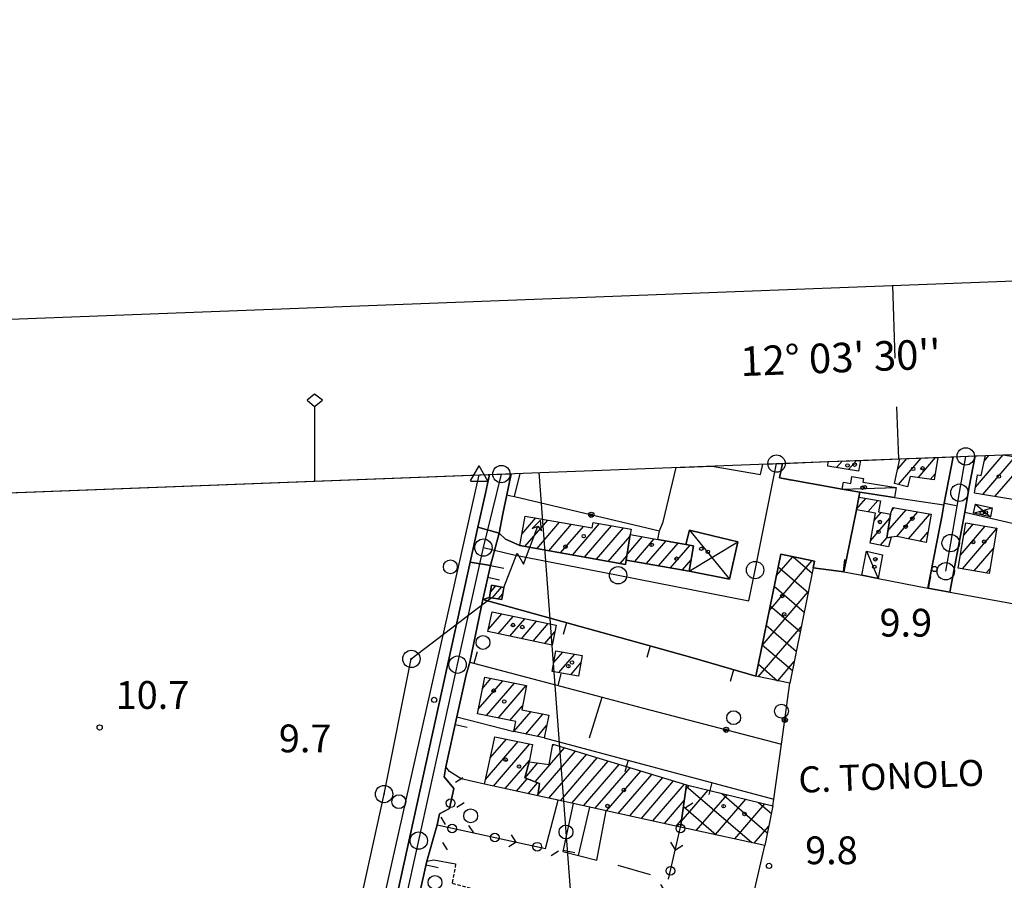
# Model space of a CAD drawing. Extents: x 1737510 to 1741821, y 5040039 to 5043168.
# Drawn here: x 1738643 to 1738926, y 5042843 to 5043091 of the extents above; entities that cross this region are included whole.
import ezdxf

# ---------------------------------------------------------------- set-up
doc = ezdxf.new("R2010")
doc.units = 0
for name, pattern in [('C', [10, 5, 5]), ('L17', [8, 7, -1]), ('L3', [1.5, 1, -0.5])]:
    doc.linetypes.add(name, pattern=pattern)
for name, color, linetype in [('11B2', 1, 'C'), ('11D4', 1, 'C'), ('14G7', 3, 'C'), ('16A1', 1, 'C'), ('16B2', 6, 'C'), ('16C3', 2, 'C'), ('16C3A', 2, 'C'), ('16C3C', 2, 'C'), ('17A1', 1, 'C'), ('17B2', 1, 'C'), ('17C3', 1, 'C'), ('17D4', 1, 'C'), ('19A1', 1, 'C'), ('19B2', 1, 'C'), ('19C3', 2, 'C'), ('1A1', 4, 'C'), ('1AJ36', 1, 'C'), ('1AP41', 7, 'CONTINUOUS'), ('1B2', 4, 'C'), ('1C3', 1, 'C'), ('1D4', 1, 'C'), ('24J10', 1, 'C'), ('24J10A', 1, 'C'), ('297', 7, 'CONTINUOUS'), ('298', 7, 'CONTINUOUS'), ('2E5', 3, 'C'), ('2L12', 1, 'L3'), ('3A1', 1, 'C'), ('3B2', 1, 'C'), ('3C3', 1, 'C'), ('4B2', 3, 'C'), ('4E5', 2, 'L17'), ('5F6', 1, 'C'), ('8A1', 2, 'C'), ('8C3', 1, 'C'), ('8J10', 4, 'C'), ('A2E5', 1, 'C'), ('A2F6', 1, 'C'), ('A4B2', 1, 'C'), ('I15E5', 7, 'CONTINUOUS'), ('I1A1', 7, 'CONTINUOUS'), ('I1AP41', 7, 'CONTINUOUS'), ('I298', 7, 'CONTINUOUS'), ('I2E5', 7, 'CONTINUOUS'), ('N2A1', 2, 'C'), ('N2H8', 2, 'C'), ('N2O15', 2, 'C'), ('N2P16', 2, 'C'), ('N4T20', 2, 'C')]:
    doc.layers.add(name, color=color, linetype=linetype)

# ---------------------------------------------------------------- blocks, each defined once
blk = doc.blocks.new('16C3A')
at = {"layer": '16C3A', "flags": 128}
for points in [[(0, -15), (0, 0)], [(0, -50), (0, -29)]]:
    blk.add_lwpolyline(points, dxfattribs=at)
blk = doc.blocks.new('16C3C')
at = {"layer": '16C3C'}
for p, q in [((0, 25.08982), (-2.16162, 23.3873)), ((-2.16162, 23.3873), (0, 21.50556)), ((2.2556, 23.29769), (0, 25.08982)), ((0, 21.50556), (2.2556, 23.29769)), ((0, 21.50556), (0, 0))]:
    blk.add_line(p, q, dxfattribs=at)
blk = doc.blocks.new('11D4')
at = {"layer": '11D4'}
for radius in [0.5, 0.01]:
    blk.add_circle((0, 0), radius, dxfattribs=at)
blk = doc.blocks.new('1AJ36')
at = {"layer": '1AJ36'}
for radius in [0.5, 0.01]:
    blk.add_circle((0, 0), radius, dxfattribs=at)
blk = doc.blocks.new('8A1')
at = {"layer": '8A1'}
for centre, radius in [((0.03267, 0.03114), 2.5), ((0, 0), 0.125)]:
    blk.add_circle(centre, radius, dxfattribs=at)
blk = doc.blocks.new('5F6')
at = {"layer": '5F6'}
blk.add_circle((0, 0), 2, dxfattribs=at)
blk = doc.blocks.new('11B2')
at = {"layer": '11B2'}
blk.add_circle((0, 0), 0.75, dxfattribs=at)
blk = doc.blocks.new('24J10')
at = {"layer": '24J10'}
for p, q in [((7.00509, 5.2064), (13.60295, 14.88423)), ((14.70259, 16.37623), (11.8266, 14.60196)), ((11.8266, 14.60196), (13.56066, 14.88423)), ((13.60295, 14.88423), (14.23736, 13.31158)), ((14.23736, 13.31158), (14.70259, 16.37623)), ((-0.01571, 0.00456), (5.94774, 8.71461)), ((5.94774, 8.71461), (7.00509, 5.2064))]:
    blk.add_line(p, q, dxfattribs=at)
blk = doc.blocks.new('N2O15')
at = {"layer": 'N2O15'}
blk.add_circle((0, -0.00928), 2.5, dxfattribs=at)
blk = doc.blocks.new('N2P16')
at = {"layer": 'N2P16'}
blk.add_circle((0, -0.00928), 2.5, dxfattribs=at)
blk = doc.blocks.new('N2A1')
at = {"layer": 'N2A1'}
blk.add_circle((0, -0.00928), 2.5, dxfattribs=at)
blk = doc.blocks.new('N4T20')
at = {"layer": 'N4T20'}
for p, q in [((2.4755, -1.75357), (-0.02926, 2.58115)), ((-2.5275, -1.75518), (2.4725, -1.75518))]:
    blk.add_line(p, q, dxfattribs=at)
at = {"layer": 'N4T20', "flags": 128}
blk.add_lwpolyline([(-2.52926, -1.74898), (-0.02926, 2.58115)], dxfattribs=at)
blk = doc.blocks.new('N2H8')
at = {"layer": 'N2H8'}
blk.add_circle((0, -0.00928), 2.5, dxfattribs=at)
blk = doc.blocks.new('19C3')
at = {"layer": '19C3'}
for points in [[(-6.32083, -0.02486), (-4.55306, 1.74291)], [(6.17917, -0.02486), (7.94694, -1.79262)]]:
    blk.add_lwpolyline(points, dxfattribs=at)
blk.add_circle((-0.07083, -0.02486), 1.25, dxfattribs=at)
blk = doc.blocks.new('19A1')
at = {"layer": '19A1'}
blk.add_line((0, 0), (0, 3.50512), dxfattribs=at)
blk = doc.blocks.new('19B2')
at = {"layer": '19B2'}
for centre, radius in [((0, 0), 0.75), ((0, -0.02417), 0.32738)]:
    blk.add_circle(centre, radius, dxfattribs=at)

msp = doc.modelspace()

# ---------------------------------------------------------------- linework, layer by layer
at = {"layer": '16A1'}
msp.add_line((1738999.77589, 5040187.72792), (1738792.219, 5042960.8249), dxfattribs=at)
msp.add_lwpolyline([(1737698.79861, 5040138.04116), (1737593.241, 5042915.01073), (1740849.22004, 5043039.42249), (1740955.77906, 5040262.42332), (1737698.79861, 5040138.04116)], close=True, dxfattribs=at)
at = {"layer": '16B2'}
msp.add_lwpolyline([(1740897.26621, 5043091.29869), (1741007.66128, 5040214.368), (1737650.73662, 5040086.1673), (1737541.37416, 5042963.06364), (1740897.26621, 5043091.29869)], close=True, dxfattribs=at)
at = {"layer": '17A1'}
for p, q in [((1738895.61042, 5042957.38729, -3333), (1738902.18496, 5042965.02478, -3333)), ((1738901.27368, 5042959.36768, -3333), (1738906.27696, 5042965.18069, -3333)), ((1738917.78738, 5042956.62463, -3333), (1738925.79189, 5042965.9246, -3333)), ((1738919.91884, 5042954.50271, -3333), (1738929.25098, 5042965.34517, -3333)), ((1738920.39434, 5042964.25292, -3333), (1738921.69983, 5042965.76968, -3333)), ((1738877.84419, 5042962.3, -3333), (1738879.44406, 5042964.15771, -3333)), ((1738881.30519, 5042961.72172, -3333), (1738883.53697, 5042964.3147, -3333)), ((1738895.37114, 5042961.70871, -3333), (1738898.0919, 5042964.8698, -3333)), ((1738904.80388, 5042958.86979, -3333), (1738906.18494, 5042960.47545, -3333)), ((1738923.378, 5042953.92228, -3333), (1738929.22078, 5042960.71175, -3333)), ((1738883.56538, 5042950.32506, -3333), (1738886.21509, 5042953.40361, -3333)), ((1738886.83072, 5042949.52053, -3333), (1738889.6871, 5042952.83919, -3333)), ((1738888.67901, 5042947.06853, -3333), (1738890.67091, 5042949.38281, -3333)), ((1738892.59006, 5042944.04189, -3333), (1738897.82307, 5042950.12181, -3333)), ((1738893.72086, 5042949.95511, -3333), (1738894.38882, 5042950.73118, -3333)), ((1738895.14968, 5042942.41634, -3333), (1738901.25632, 5042949.51237, -3333)), ((1738898.52489, 5042941.73838, -3333), (1738904.69057, 5042948.90301, -3333)), ((1738787.19715, 5042943.09665, -3333), (1738791.22161, 5042947.77136, -3333)), ((1738788.0877, 5042939.533, -3333), (1738794.65486, 5042947.16192, -3333)), ((1738791.51833, 5042938.91835, -3333), (1738798.08911, 5042946.55255, -3333)), ((1738794.94889, 5042938.3047, -3333), (1738801.52236, 5042945.94311, -3333)), ((1738798.37845, 5042937.69097, -3333), (1738804.9566, 5042945.33374, -3333)), ((1738801.809, 5042937.07732, -3333), (1738809.60315, 5042946.13288, -3333)), ((1738805.23856, 5042936.46359, -3333), (1738813.03917, 5042945.52665, -3333)), ((1738887.59804, 5042941.2132, -3333), (1738893.1927, 5042947.71331, -3333)), ((1738913.47763, 5042937.07333, -3333), (1738920.64719, 5042945.40321, -3333)), ((1738914.47011, 5042942.82477, -3333), (1738917.1964, 5042945.99229, -3333)), ((1738808.66912, 5042935.84994, -3333), (1738816.47526, 5042944.91943, -3333)), ((1738812.09867, 5042935.23621, -3333), (1738818.31425, 5042942.45772, -3333)), ((1738817.51831, 5042937.2826, -3333), (1738821.90252, 5042942.37635, -3333)), ((1738818.3797, 5042942.88281, -3333), (1738818.46728, 5042942.98564, -3333)), ((1738901.88341, 5042941.04211, -3333), (1738904.14287, 5042943.66724, -3333)), ((1738914.03797, 5042933.12494, -3333), (1738923.9901, 5042944.68773, -3333)), ((1738819.68951, 5042935.20578, -3333), (1738825.33669, 5042941.76798, -3333)), ((1738823.12553, 5042934.59955, -3333), (1738828.77094, 5042941.15862, -3333)), ((1738826.56162, 5042933.99233, -3333), (1738832.20426, 5042940.54818, -3333)), ((1738829.99764, 5042933.3861, -3333), (1738835.63751, 5042939.93874, -3333)), ((1738890.44728, 5042939.92523, -3333), (1738892.2602, 5042942.03155, -3333)), ((1738815.52923, 5042934.62256, -3333), (1738817.45286, 5042936.8575, -3333)), ((1738917.48606, 5042932.53165, -3333), (1738923.00508, 5042938.94387, -3333)), ((1738833.43373, 5042932.77888, -3333), (1738835.96259, 5042935.71701, -3333)), ((1738920.93315, 5042931.93829, -3333), (1738922.01906, 5042933.19994, -3333)), ((1738777.58066, 5042915.69093, -3333), (1738781.39285, 5042920.12009, -3333)), ((1738780.42443, 5042914.39553, -3333), (1738784.7496, 5042919.42068, -3333)), ((1738783.77742, 5042913.69283, -3333), (1738788.10634, 5042918.72127, -3333)), ((1738787.1314, 5042912.99021, -3333), (1738791.46202, 5042918.02279, -3333)), ((1738790.4853, 5042912.28858, -3333), (1738794.81877, 5042917.32338, -3333)), ((1738793.83928, 5042911.58596, -3333), (1738796.70396, 5042914.91426, -3333)), ((1738796.36428, 5042906.05574, -3333), (1738798.97432, 5042909.08819, -3333)), ((1738797.87851, 5042903.21671, -3333), (1738802.41226, 5042908.48311, -3333)), ((1738801.31645, 5042902.61163, -3333), (1738804.22726, 5042905.99353, -3333)), ((1738774.6492, 5042892.65164, -3333), (1738781.69519, 5042900.83688, -3333)), ((1738775.8631, 5042898.66033, -3333), (1738778.31907, 5042901.51377, -3333)), ((1738777.02798, 5042890.816, -3333), (1738785.07124, 5042900.16097, -3333)), ((1738780.40318, 5042890.13803, -3333), (1738788.44728, 5042899.48507, -3333)), ((1738783.77746, 5042889.45899, -3333), (1738787.42074, 5042893.69299, -3333)), ((1738784.93464, 5042886.20513, -3333), (1738789.8964, 5042891.9699, -3333)), ((1738788.31261, 5042885.53038, -3333), (1738793.26976, 5042891.28979, -3333)), ((1738791.69057, 5042884.85562, -3333), (1738794.34767, 5042887.94274, -3333)), ((1738776.70294, 5042872.41146, -3333), (1738786.14671, 5042883.3836, -3333)), ((1738778.11052, 5042878.64624, -3333), (1738782.78258, 5042884.07443, -3333)), ((1738779.02907, 5042870.51572, -3333), (1738789.51084, 5042882.69276, -3333)), ((1738791.08551, 5042871.73217, -3333), (1738799.52002, 5042881.53064, -3333)), ((1738791.84328, 5042868.01317, -3333), (1738802.65804, 5042880.57818, -3333)), ((1738796.06364, 5042882.11428, -3333), (1738796.38101, 5042882.48302, -3333)), ((1738782.36182, 5042869.78844, -3333), (1738789.35885, 5042877.91785, -3333)), ((1738788.11541, 5042872.87972, -3333), (1738791.82881, 5042877.19518, -3333)), ((1738794.962, 5042867.03721, -3333), (1738805.79705, 5042879.6258, -3333)), ((1738798.29291, 5042866.30779, -3333), (1738808.93607, 5042878.67342, -3333)), ((1738801.62559, 5042865.58151, -3333), (1738812.07401, 5042877.72196, -3333)), ((1738804.95651, 5042864.85208, -3333), (1738815.21302, 5042876.76958, -3333)), ((1738808.28735, 5042864.12366, -3333), (1738818.35203, 5042875.8172, -3333)), ((1738811.61918, 5042863.3953, -3333), (1738821.49104, 5042874.86482, -3333)), ((1738785.69458, 5042869.06116, -3333), (1738788.76501, 5042872.6285, -3333)), ((1738789.02734, 5042868.33388, -3333), (1738791.73511, 5042871.48095, -3333)), ((1738814.95002, 5042862.66688, -3333), (1738824.62906, 5042873.91236, -3333)), ((1738818.28193, 5042861.93753, -3333), (1738827.76807, 5042872.95998, -3333)), ((1738821.61277, 5042861.2091, -3333), (1738830.90709, 5042872.00759, -3333)), ((1738824.94461, 5042860.48075, -3333), (1738834.0461, 5042871.05521, -3333)), ((1738828.27545, 5042859.75233, -3333), (1738833.96984, 5042866.3672, -3333)), ((1738831.60729, 5042859.02397, -3333), (1738833.22738, 5042860.90626, -3333))]:
    msp.add_line(p, q, dxfattribs=at)
at = {"layer": '17B2'}
for p, q in [((1738860.46859, 5042931.07719, -3333), (1738865.22837, 5042936.60622, -3333)), ((1738865.31286, 5042936.58948, -3333), (1738870.79144, 5042931.87405, -3333)), ((1738858.43626, 5042921.05098, -3333), (1738870.84166, 5042935.463, -3333)), ((1738861.00105, 5042933.7034, -3333), (1738869.65143, 5042926.25799, -3333)), ((1738859.86212, 5042928.08642, -3333), (1738868.5125, 5042920.641, -3333)), ((1738856.40394, 5042911.02478, -3333), (1738869.69412, 5042926.46476, -3333)), ((1738858.72426, 5042922.46851, -3333), (1738867.3725, 5042915.02494, -3333)), ((1738857.58533, 5042916.85153, -3333), (1738866.23356, 5042909.40796, -3333)), ((1738855.24816, 5042902.0159, -3333), (1738867.65895, 5042916.43634, -3333)), ((1738856.4464, 5042911.23455, -3333), (1738865.09356, 5042903.7919, -3333)), ((1738855.30754, 5042905.61657, -3333), (1738860.80112, 5042900.88822, -3333)), ((1738860.86422, 5042900.8759, -3333), (1738865.62485, 5042906.40699, -3333)), ((1738833.16664, 5042860.45845, -3333), (1738840.83625, 5042869.3693, -3333)), ((1738834.40368, 5042869.56066, -3333), (1738835.38157, 5042870.69789, -3333)), ((1738834.5374, 5042870.54745, -3333), (1738853.46531, 5042854.2561, -3333)), ((1738837.43477, 5042857.75237, -3333), (1738846.28993, 5042868.04064, -3333)), ((1738842.98901, 5042856.54055, -3333), (1738851.74453, 5042866.71304, -3333)), ((1738844.65142, 5042868.44046, -3333), (1738857.88424, 5042857.05091, -3333)), ((1738855.34114, 5042865.83704, -3333), (1738859.04676, 5042862.64759, -3333)), ((1738833.73505, 5042864.64077, -3333), (1738843.199, 5042856.49509, -3333)), ((1738848.54418, 5042855.32979, -3333), (1738857.19821, 5042865.38438, -3333)), ((1738832.93269, 5042858.73409, -3333), (1738832.93377, 5042858.73317, -3333)), ((1738854.09842, 5042854.11797, -3333), (1738858.2852, 5042858.98233, -3333))]:
    msp.add_line(p, q, dxfattribs=at)
at = {"layer": '17C3'}
for p, q in [((1738879.46053, 5042956.10105, -3333), (1738894.94127, 5042956.51987, -3333)), ((1738886.43488, 5042938.18376, -3333), (1738889.77983, 5042930.34117, -3333))]:
    msp.add_line(p, q, dxfattribs=at)
at = {"layer": '17D4'}
for p, q in [((1738917.87059, 5042951.74898, -3333), (1738922.10848, 5042948.09395, -3333)), ((1738917.22703, 5042949.14654, -3333), (1738922.67395, 5042950.69455, -3333)), ((1738835.47961, 5042944.21811, -3333), (1738847.02748, 5042930.09803, -3333)), ((1738835.38299, 5042932.43441, -3333), (1738849.39361, 5042940.87629, -3333))]:
    msp.add_line(p, q, dxfattribs=at)
at = {"layer": '1A1'}
for points in [[(1738906.94499, 5042965.20563, 17.61), (1738905.90253, 5042958.71537, 17.61), (1738898.99012, 5042959.69013, 17.61), (1738898.2782, 5042956.7416, 17.61), (1738894.54412, 5042957.64542, 17.61), (1738895.99888, 5042964.79033, 17.61)], [(1738925.7807, 5042965.92677, 17.24), (1738929.31907, 5042965.33322, 17.24), (1738929.27901, 5042963.5642, 17.24), (1738929.21375, 5042960.35019, 17.24), (1738930.15546, 5042960.22915, 17.24), (1738929.31052, 5042957.49029, 17.24), (1738928.56977, 5042953.05137, 17.24), (1738917.49356, 5042954.90982, 17.24), (1738918.40353, 5042960.22285, 17.24), (1738919.43974, 5042959.99155, 17.24), (1738920.72588, 5042965.73187, 17.24)], [(1738884.68696, 5042964.35867, 14.49), (1738884.09599, 5042961.25473, 14.49), (1738875.27383, 5042962.72935, 14.49), (1738875.37408, 5042964.00245, 14.49)]]:
    msp.add_polyline3d(points, dxfattribs=at)
for points in [[(1738893.56958, 5042942.19677, 13.58), (1738892.78888, 5042939.44366, 13.58), (1738887.47309, 5042940.53795, 13.58), (1738889.05665, 5042949.11053, 13.58), (1738883.52686, 5042950.12963, 13.58), (1738884.23756, 5042953.72389, 13.58), (1738890.49518, 5042952.70814, 13.58), (1738889.86964, 5042949.54345, 13.58), (1738893.37795, 5042948.84235, 13.58), (1738892.25902, 5042942.02043, 13.58), (1738893.56958, 5042942.19677, 13.58)], [(1738893.56958, 5042942.19677, 17.02), (1738892.25902, 5042942.02043, 17.02), (1738893.37795, 5042948.84235, 17.02), (1738893.9833, 5042950.80311, 17.02), (1738905.06765, 5042948.83596, 17.02), (1738903.60905, 5042940.68391, 17.02), (1738895.21314, 5042942.42611, 17.02), (1738893.56958, 5042942.19677, 17.02)], [(1738818.3972, 5042942.99744, 16.47), (1738817.26466, 5042935.63398, 16.47), (1738817.03868, 5042934.35247, 16.47), (1738786.61689, 5042939.79596, 16.47), (1738788.1176, 5042948.32321, 16.47), (1738807.47515, 5042944.88648, 16.47), (1738807.7413, 5042946.46183, 16.47), (1738818.65829, 5042944.5333, 16.47), (1738818.3972, 5042942.99744, 16.47)], [(1738915.07844, 5042946.35321, 17.21), (1738924.01463, 5042944.82896, 17.21), (1738921.7774, 5042931.7929, 17.21), (1738912.83304, 5042933.33258, 17.21), (1738915.07844, 5042946.35321, 17.21)], [(1738818.3972, 5042942.99744, 13.85), (1738826.40083, 5042941.57888, 13.85), (1738834.40469, 5042940.15733, 13.85), (1738836.67612, 5042939.75575, 13.85), (1738835.38299, 5042932.43441, 13.85), (1738817.26466, 5042935.63398, 13.85), (1738818.3972, 5042942.99744, 13.85)], [(1738777.4403, 5042915.02054, 16.35), (1738778.62898, 5042920.6964, 16.35), (1738797.10991, 5042916.84606, 16.35), (1738795.91467, 5042911.15065, 16.35), (1738777.4403, 5042915.02054, 16.35)], [(1738796.95913, 5042909.44277, 14.06), (1738804.59613, 5042908.09905, 14.06), (1738803.56335, 5042902.21624, 14.06), (1738795.92634, 5042903.55996, 14.06), (1738796.95913, 5042909.44277, 14.06)], [(1738776.51298, 5042901.87498, 17.63), (1738788.57049, 5042899.4602, 17.63), (1738787.18693, 5042892.51619, 17.63), (1738794.9508, 5042890.95131, 17.63), (1738793.65032, 5042884.46481, 17.63), (1738784.91639, 5042886.20778, 17.63), (1738785.50627, 5042889.11206, 17.63), (1738774.38582, 5042891.34728, 17.63), (1738776.51298, 5042901.87498, 17.63)], [(1738789.28675, 5042877.5414, 19.64), (1738788.05141, 5042872.90401, 19.64), (1738792.24729, 5042871.28362, 19.64), (1738791.80841, 5042867.72876, 19.64), (1738790.53414, 5042868.00543, 19.64), (1738776.40386, 5042871.08837, 19.64), (1738778.84547, 5042881.90336, 19.64), (1738779.43065, 5042884.76317, 19.64), (1738790.23696, 5042882.54455, 19.64), (1738789.28675, 5042877.5414, 19.64)], [(1738789.28675, 5042877.5414, 16.76), (1738795.09734, 5042876.74991, 16.76), (1738796.14293, 5042882.55545, 16.76), (1738834.58382, 5042870.89189, 16.76), (1738832.93269, 5042858.73409, 16.76), (1738811.43465, 5042863.43564, 16.76), (1738806.73463, 5042864.46271, 16.76), (1738802.00379, 5042865.4995, 16.76), (1738797.67099, 5042866.44375, 16.76), (1738791.80841, 5042867.72876, 16.76), (1738792.24729, 5042871.28362, 16.76), (1738788.05141, 5042872.90401, 16.76), (1738789.28675, 5042877.5414, 16.76)]]:
    msp.add_polyline3d(points, close=True, dxfattribs=at)
at = {"layer": '1AP41'}
for points in [[(1738911.37381, 5042965.37673, 10.559), (1738908.75443, 5042951.49775, 10.579), (1738908.10463, 5042948.13468, 10.484), (1738907.46381, 5042944.77229, 10.378), (1738904.13412, 5042927.49462, 9.897), (1738910.47194, 5042926.3585, 9.949), (1738914.3369, 5042947.36373, 10.407), (1738914.70915, 5042949.39729, 10.405), (1738914.91457, 5042950.52483, 10.404), (1738916.05043, 5042956.70519, 10.401), (1738917.68669, 5042965.61868, 10.396)], [(1738775.96616, 5042924.24972, 10.574), (1738823.38566, 5042911.11123, 10.7), (1738836.46734, 5042907.48748, 10.7), (1738854.60453, 5042902.14723, 10.7), (1738861.73428, 5042937.31841, 10.746), (1738871.49542, 5042935.33042, 10.602), (1738871.10556, 5042933.42491, 10.604), (1738879.95019, 5042932.29294, 10.451), (1738883.52686, 5042950.12963, 10.485), (1738884.23756, 5042953.72389, 10.538), (1738884.54218, 5042955.20083, 10.559), (1738879.46053, 5042956.10105, 10.601), (1738861.43636, 5042959.2886, 10.796), (1738862.28141, 5042963.49965, 10.809)], [(1738777.87526, 5042960.27557, 10.76), (1738776.68936, 5042954.87069, 10.747), (1738774.54529, 5042945.10489, 10.725), (1738772.34269, 5042935.07598, 10.701)], [(1738772.34269, 5042935.07598, 10.701), (1738725.29759, 5042720.81155, 10.202), (1738705.1684, 5042629.15368, 9.99), (1738703.5898, 5042625.21666, 9.98), (1738702.11354, 5042623.38226, 9.9), (1738699.69476, 5042622.61753, 9.9), (1738694.09299, 5042622.3075, 8.87), (1738623.83679, 5042638.33965, 8.85), (1738510.76365, 5042664.33187, 8.79), (1738474.0789, 5042672.21784, 9.59), (1738474.38107, 5042673.51307, 9.39), (1738465.62885, 5042675.51442, 9.639), (1738466.17303, 5042678.61383, 9.765), (1738457.8569, 5042680.22864, 10.11), (1738453.45008, 5042681.53238, 10.022), (1738448.97158, 5042682.33334, 9.92), (1738443.91896, 5042683.0472, 9.697), (1738439.84565, 5042683.87449, 9.56), (1738430.57885, 5042685.83731, 9.6), (1738425.8544, 5042687.09722, 9.77), (1738411.88371, 5042690.47392, 8.05), (1738411.56553, 5042686.87396, 9.47), (1738343.00688, 5042702.73822, 8.75)], [(1738749.18335, 5042801.21693, 10.318), (1738759.86875, 5042848.85288, 10.289), (1738762.86051, 5042859.32496, 10.303), (1738763.44477, 5042862.51865, 10.315), (1738766.32622, 5042864.10926, 10.26), (1738767.66386, 5042869.79126, 10.275), (1738764.7912, 5042873.2005, 10.369), (1738765.33981, 5042876.02648, 10.379), (1738768.51506, 5042890.43745, 10.42), (1738771.19307, 5042902.60893, 10.455), (1738772.20546, 5042906.24584, 10.46), (1738775.96616, 5042924.24972, 10.574)]]:
    msp.add_polyline3d(points, dxfattribs=at)
at = {"layer": '1B2'}
for points in [[(1738861.73428, 5042937.31841, 14.3), (1738871.49542, 5042935.33042, 14.3), (1738871.10556, 5042933.42491, 14.3), (1738864.35809, 5042900.1667, 14.3), (1738854.60453, 5042902.14723, 14.3), (1738861.73428, 5042937.31841, 14.3)], [(1738834.58382, 5042870.89189, 17.31), (1738859.49854, 5042864.8245, 17.31), (1738857.13748, 5042853.45595, 17.31), (1738832.93269, 5042858.73409, 17.31), (1738834.58382, 5042870.89189, 17.31)]]:
    msp.add_polyline3d(points, close=True, dxfattribs=at)
at = {"layer": '1C3'}
for points in [[(1738894.48092, 5042953.68044, 12.957), (1738884.54218, 5042955.20083, 12.957), (1738879.46053, 5042956.10105, 12.957), (1738879.77678, 5042958.0522, 12.957), (1738881.8944, 5042957.7093, 12.957), (1738882.20763, 5042959.68731, 12.957), (1738885.53865, 5042959.15746, 12.957), (1738885.36213, 5042958.05916, 12.957), (1738894.94127, 5042956.51987, 12.957), (1738894.48092, 5042953.68044, 12.957)], [(1738886.43488, 5042938.18376, 13.338), (1738891.02782, 5042937.11358, 13.338), (1738889.77983, 5042930.34117, 13.338), (1738885.08682, 5042931.27449, 13.338), (1738886.43488, 5042938.18376, 13.338)]]:
    msp.add_polyline3d(points, close=True, dxfattribs=at)
at = {"layer": '1D4'}
for points in [[(1738922.10848, 5042948.09395, 13.122), (1738917.22703, 5042949.14654, 13.122), (1738917.87059, 5042951.74898, 13.122), (1738922.67395, 5042950.69455, 13.122), (1738922.10848, 5042948.09395, 13.122)], [(1738835.38299, 5042932.43441, 14.407), (1738836.67612, 5042939.75575, 14.407), (1738834.40469, 5042940.15733, 14.407), (1738835.47961, 5042944.21811, 14.407), (1738842.19245, 5042942.57355, 14.407), (1738849.39361, 5042940.87629, 14.407), (1738847.02748, 5042930.09803, 14.407), (1738835.38299, 5042932.43441, 14.407)]]:
    msp.add_polyline3d(points, close=True, dxfattribs=at)
at = {"layer": '24J10A'}
for p, q in [((1738778.18097, 5042926.42624, -3333), (1738779.68489, 5042928.17246, -3333)), ((1738778.67976, 5042924.70658, -3333), (1738781.41536, 5042927.88382, -3333)), ((1738780.41215, 5042924.41909, -3333), (1738781.73055, 5042925.95086, -3333))]:
    msp.add_line(p, q, dxfattribs=at)
at = {"layer": '297'}
msp.add_polyline3d([(1738774.54529, 5042945.10489, 10.725), (1738780.64122, 5042943.42217, 10.745), (1738778.13533, 5042934.09562, 10.665), (1738772.34269, 5042935.07598, 10.701), (1738774.54529, 5042945.10489, 10.725)], close=True, dxfattribs=at)
at = {"layer": '298'}
for points in [[(1738917.68669, 5042965.61868, 10.396), (1738916.05043, 5042956.70519, 10.401), (1738914.91457, 5042950.52483, 10.404), (1738914.70915, 5042949.39729, 10.405), (1738914.3369, 5042947.36373, 10.407), (1738910.47194, 5042926.3585, 9.949), (1738904.13412, 5042927.49462, 9.897), (1738907.46381, 5042944.77229, 10.378), (1738908.10463, 5042948.13468, 10.484), (1738908.75443, 5042951.49775, 10.579), (1738911.37381, 5042965.37673, 10.559)], [(1738862.28141, 5042963.49965, 10.809), (1738861.43636, 5042959.2886, 10.796), (1738879.46053, 5042956.10105, 10.601), (1738879.46053, 5042956.10105, 10.601), (1738884.54218, 5042955.20083, 10.559), (1738884.23756, 5042953.72389, 10.538), (1738883.52686, 5042950.12963, 10.485), (1738879.95019, 5042932.29294, 10.451), (1738871.10556, 5042933.42491, 10.604), (1738871.49542, 5042935.33042, 10.602), (1738861.73428, 5042937.31841, 10.746), (1738854.60453, 5042902.14723, 10.7), (1738836.46734, 5042907.48748, 10.7), (1738823.38566, 5042911.11123, 10.7), (1738775.96616, 5042924.24972, 10.574), (1738777.9121, 5042924.83364, 10.624), (1738781.44181, 5042924.24847, 10.7), (1738782.03994, 5042927.77915, 10.679), (1738778.50886, 5042928.36923, 10.652), (1738777.9121, 5042924.83364, 10.624), (1738775.96616, 5042924.24972, 10.574), (1738778.13533, 5042934.09562, 10.665), (1738780.64122, 5042943.42217, 10.745), (1738782.47599, 5042941.63306, 10.611), (1738786.61689, 5042939.79596, 10.481), (1738817.03868, 5042934.35247, 10.7), (1738817.26466, 5042935.63398, 10.7), (1738835.38299, 5042932.43441, 10.7), (1738847.02748, 5042930.09803, 10.705), (1738849.39361, 5042940.87629, 10.739), (1738842.19245, 5042942.57355, 10.733), (1738835.47961, 5042944.21811, 10.734), (1738834.40469, 5042940.15733, 10.717), (1738826.40083, 5042941.57888, 10.72), (1738826.79795, 5042944.03049, 10.73), (1738827.9083, 5042946.66687, 10.741), (1738831.60176, 5042962.32709, 10.805)], [(1738842.0235, 5042962.72721, 10.81), (1738855.91048, 5042960.26888, 10.803), (1738856.56239, 5042963.28211, 10.815)], [(1738784.10207, 5042960.51509, 10.66), (1738782.87141, 5042954.44898, 10.8), (1738781.75685, 5042948.93512, 10.773), (1738780.64122, 5042943.42217, 10.745), (1738774.54529, 5042945.10489, 10.725), (1738776.68936, 5042954.87069, 10.747), (1738777.87526, 5042960.27557, 10.76)], [(1738725.29759, 5042720.81155, 10.202), (1738772.34269, 5042935.07598, 10.701), (1738772.34269, 5042935.07598, 10.701), (1738778.13533, 5042934.09562, 10.665), (1738775.96616, 5042924.24972, 10.574), (1738772.20546, 5042906.24584, 10.46), (1738771.19307, 5042902.60893, 10.455), (1738768.51506, 5042890.43745, 10.42), (1738765.33981, 5042876.02648, 10.379), (1738764.7912, 5042873.2005, 10.369), (1738767.66386, 5042869.79126, 10.275), (1738766.32622, 5042864.10926, 10.26), (1738763.44477, 5042862.51865, 10.315), (1738762.86051, 5042859.32496, 10.303), (1738759.86875, 5042848.85288, 10.289), (1738749.18335, 5042801.21693, 10.318)]]:
    msp.add_polyline3d(points, dxfattribs=at)
at = {"layer": '2E5'}
msp.add_line((1738782.87141, 5042954.44898, 10.8), (1738784.10207, 5042960.51509, 10.66), dxfattribs=at)
msp.add_polyline3d([(1738694.09299, 5042622.3075, 9.89), (1738699.69476, 5042622.61753, 9.9), (1738702.11354, 5042623.38226, 9.9), (1738703.5898, 5042625.21666, 9.98), (1738705.1684, 5042629.15368, 9.99), (1738725.29759, 5042720.81155, 10.202), (1738772.34269, 5042935.07598, 10.701), (1738774.54529, 5042945.10489, 10.725), (1738776.68936, 5042954.87069, 10.747), (1738777.87526, 5042960.27557, 10.76)], dxfattribs=at)
at = {"layer": '2L12'}
msp.add_polyline3d([(1738768.14364, 5042848.09745, 10.92), (1738767.1197, 5042842.52518, 10.36), (1738784.78814, 5042838.00728, 10.36)], dxfattribs=at)
at = {"layer": '3A1'}
for p, q in [((1738916.05043, 5042956.70519, 10.401), (1738917.68669, 5042965.61868, 10.396)), ((1738827.9083, 5042946.66687, 10.741), (1738831.60176, 5042962.32709, 10.805)), ((1738879.95019, 5042932.29294, 10.451), (1738883.52686, 5042950.12963, 10.485)), ((1738806.67721, 5042884.38603, 10.7), (1738810.3296, 5042896.09394, 10.7)), ((1738768.51506, 5042890.43745, 10.42), (1738784.91639, 5042886.20778, 10.7)), ((1738793.65032, 5042884.46481, 10.7), (1738859.76173, 5042866.74762, 10.033)), ((1738803.55265, 5042850.55667, 10.725), (1738806.73463, 5042864.46271, 10.712))]:
    msp.add_line(p, q, dxfattribs=at)
for points in [[(1738904.13412, 5042927.49462, 9.897), (1738907.46381, 5042944.77229, 10.378), (1738908.10463, 5042948.13468, 10.484), (1738908.75443, 5042951.49775, 10.579), (1738911.37381, 5042965.37673, 10.559)], [(1738842.0235, 5042962.72721, 10.81), (1738855.91048, 5042960.26888, 10.803), (1738856.56232, 5042963.28311, 10.815)], [(1738862.28141, 5042963.49965, 10.809), (1738861.43636, 5042959.2886, 10.796), (1738879.46053, 5042956.10105, 10.601), (1738884.54218, 5042955.20083, 10.559), (1738884.23756, 5042953.72389, 10.538)], [(1738786.61689, 5042939.79596, 10.481), (1738782.47599, 5042941.63306, 10.611), (1738780.64122, 5042943.42217, 10.745), (1738781.75685, 5042948.93512, 10.773), (1738782.87141, 5042954.44898, 10.8)], [(1738884.54218, 5042955.20083, 10.559), (1738894.48092, 5042953.68044, 10.624), (1738908.75443, 5042951.49775, 10.579)], [(1738910.47194, 5042926.3585, 9.949), (1738914.3369, 5042947.36373, 10.407), (1738914.70915, 5042949.39729, 10.405), (1738914.91457, 5042950.52483, 10.404)], [(1738871.10556, 5042933.42491, 10.604), (1738879.95019, 5042932.29294, 10.451), (1738885.08682, 5042931.27449, 10.331), (1738889.77983, 5042930.34117, 10.222), (1738904.13412, 5042927.49462, 9.897), (1738910.47194, 5042926.3585, 9.949), (1738933.79563, 5042922.17371, 10.266), (1738954.06976, 5042918.53682, 10.318), (1738963.45708, 5042916.85379, 10.417), (1738999.69373, 5042910.34834, 10.797), (1739004.65754, 5042938.02859, 10.243)], [(1738772.20546, 5042906.24584, 10.46), (1738775.96616, 5042924.24972, 10.574), (1738778.13533, 5042934.09562, 10.665), (1738782.00382, 5042933.28509, 10.554)], [(1738775.96616, 5042924.24972, 10.574), (1738823.38566, 5042911.11123, 10.7), (1738836.46734, 5042907.48748, 10.7), (1738854.60453, 5042902.14723, 10.7)], [(1738772.20546, 5042906.24584, 10.46), (1738810.3296, 5042896.09394, 10.7), (1738821.81615, 5042893.04073, 10.7)], [(1738776.40386, 5042871.08837, 10.424), (1738769.77296, 5042872.58965, 10.248), (1738766.36372, 5042874.70015, 10.344), (1738765.33981, 5042876.02648, 10.379), (1738768.51506, 5042890.43745, 10.42), (1738771.19307, 5042902.60893, 10.455)], [(1738802.00379, 5042865.4995, 10.712), (1738798.98551, 5042851.71102, 10.735), (1738803.55265, 5042850.55667, 10.725), (1738808.82386, 5042849.22738, 10.705), (1738811.43465, 5042863.43564, 10.711)], [(1738853.07174, 5042835.76217, 10.08), (1738853.6732, 5042838.40458, 10.025), (1738857.13748, 5042853.45595, 9.951)], [(1738751.23186, 5042800.43061, 10.469), (1738749.18335, 5042801.21693, 10.318), (1738759.86875, 5042848.85288, 10.289), (1738761.88617, 5042849.32582, 10.246), (1738768.14364, 5042848.09745, 10.09)]]:
    msp.add_polyline3d(points, dxfattribs=at)
at = {"layer": '3B2'}
for p, q in [((1738821.81615, 5042893.04073, 10.7), (1738861.94482, 5042882.59662, 10.202)), ((1738794.01922, 5042852.53062, 10.735), (1738797.67099, 5042866.44375, 10.712)), ((1738814.83465, 5042847.73083, 10.682), (1738824.13963, 5042845.05784, 10.672))]:
    msp.add_line(p, q, dxfattribs=at)
for points in [[(1738782.87141, 5042954.44898, 10.8), (1738783.98839, 5042954.18361, 10.474), (1738785.0971, 5042953.92163, 10.15), (1738826.79795, 5042944.03049, 10.73)], [(1738914.70915, 5042949.39729, 10.405), (1738917.22888, 5042948.81373, 10.342), (1738937.92707, 5042944.0132, 10.3)], [(1738859.49854, 5042864.8245, 10.013), (1738859.76173, 5042866.74762, 10.033), (1738861.94482, 5042882.59662, 10.202), (1738864.35809, 5042900.1667, 10.39)]]:
    msp.add_polyline3d(points, dxfattribs=at)
at = {"layer": '3C3'}
msp.add_line((1738829.39149, 5042843.75919, 10.64), (1738832.93269, 5042858.73409, 10.69), dxfattribs=at)
msp.add_polyline3d([(1738765.33981, 5042876.02648, 10.379), (1738764.7912, 5042873.2005, 10.369), (1738767.66386, 5042869.79126, 10.275), (1738766.32622, 5042864.10926, 10.26), (1738763.44477, 5042862.51865, 10.315), (1738762.86051, 5042859.32496, 10.303), (1738794.01922, 5042852.53062, 10.735)], dxfattribs=at)
at = {"layer": '4B2'}
msp.add_polyline3d([(1738699.19295, 5042624.09627, 9.26), (1738700.98702, 5042629.01316, 9.26), (1738737.77708, 5042794.71801, 9.45), (1738774.90618, 5042960.16361, 9.38)], dxfattribs=at)
at = {"layer": '4E5'}
msp.add_line((1738785.0971, 5042953.92163, 10.15), (1738786.688, 5042960.61441, 10.131), dxfattribs=at)
at = {"layer": '8C3'}
msp.add_polyline3d([(1738647.91333, 5042424.94108, 20.19), (1738660.09078, 5042474.3102, 20.06), (1738671.48398, 5042525.56817, 20.06), (1738682.7812, 5042577.27727, 20.19), (1738695.31528, 5042627.53458, 20.05), (1738705.68743, 5042678.00314, 20.14), (1738717.57437, 5042726.8572, 20.14), (1738726.97114, 5042774.22517, 20.19), (1738737.23715, 5042821.07356, 20.09), (1738747.51549, 5042868.18564, 20.19), (1738755.37191, 5042907.13976, 20.09), (1738778.32423, 5042924.76722, 19.15)], dxfattribs=at)
at = {"layer": '8J10'}
msp.add_polyline3d([(1738782.03994, 5042927.77915, 19.53), (1738781.44181, 5042924.24847, 19.51), (1738777.9121, 5042924.83364, 19.08), (1738778.50886, 5042928.36923, 19.08), (1738782.03994, 5042927.77915, 19.53)], close=True, dxfattribs=at)
at = {"layer": 'A2E5'}
msp.add_line((1738776.15166, 5042939.24015), (1738781.31317, 5042960.40759), dxfattribs=at)
at = {"layer": 'A2E5', "flags": 128}
msp.add_lwpolyline([(1738776.15166, 5042939.24015), (1738784.916, 5042937.18457), (1738814.91115, 5042931.27791), (1738852.59528, 5042923.85593), (1738854.3808, 5042932.77155), (1738860.5312, 5042963.43582)], dxfattribs=at)
at = {"layer": 'A2F6', "flags": 128}
for points in [[(1738909.26702, 5042932.40675), (1738910.67865, 5042940.54325), (1738913.19632, 5042955.05745), (1738915.01477, 5042965.51592)], [(1738705.32616, 5042617.41412), (1738707.5824, 5042627.77195), (1738733.91671, 5042747.79658), (1738736.1894, 5042758.14863), (1738745.19659, 5042798.99902), (1738757.5101, 5042854.82678), (1738768.10114, 5042902.87889), (1738768.68723, 5042905.51212), (1738776.15166, 5042939.24015)]]:
    msp.add_lwpolyline(points, dxfattribs=at)
at = {"layer": 'A4B2', "flags": 128}
msp.add_lwpolyline([(1738694.78963, 5042611.5279), (1738697.48789, 5042619.2362), (1738699.19295, 5042624.09627), (1738700.98702, 5042629.01316), (1738737.77708, 5042794.71801), (1738774.90618, 5042960.16361)], dxfattribs=at)
at = {"layer": 'I15E5'}
msp.add_polyline3d([(1737629.964, 5041949.16265, 9.573), (1737593.241, 5042915.01073, 9.806), (1740849.22004, 5043039.42249, 8.621), (1740955.77906, 5040262.42332, 6.205), (1738154.50763, 5040155.44287, 8.5)], dxfattribs=at)
at = {"layer": 'I1A1'}
for points in [[(1738895.99888, 5042964.79033, 17.61), (1738906.94499, 5042965.20563, 17.61)], [(1738920.72588, 5042965.73187, 17.24), (1738925.7807, 5042965.92677, 17.24)], [(1738875.37408, 5042964.00245, 14.49), (1738884.68696, 5042964.35867, 14.49)]]:
    msp.add_polyline3d(points, dxfattribs=at)
at = {"layer": 'I1AP41'}
for points in [[(1738862.28141, 5042963.49965, 10.809), (1738875.37408, 5042964.00245, 10.742), (1738884.68696, 5042964.35867, 10.695), (1738895.99888, 5042964.79033, 10.637), (1738906.94499, 5042965.20563, 10.582), (1738911.37381, 5042965.37673, 10.559)], [(1738917.68669, 5042965.61868, 10.396), (1738920.72588, 5042965.73187, 10.414), (1738925.7807, 5042965.92677, 10.445), (1738934.10069, 5042966.24376, 10.495), (1738942.35057, 5042966.55951, 10.545), (1738963.35048, 5042967.36042, 10.671)], [(1738049.05077, 5042932.42659, 9.71), (1738114.53431, 5042934.93107, 10.021), (1738128.62704, 5042935.46962, 10.191), (1738136.07304, 5042935.75227, 10.244), (1738139.28395, 5042935.87532, 10.138), (1738410.06834, 5042946.22082, 9.24), (1738413.16236, 5042946.33813, 9.24), (1738777.87526, 5042960.27557, 10.76)]]:
    msp.add_polyline3d(points, dxfattribs=at)
at = {"layer": 'I298'}
for points in [[(1738911.37381, 5042965.37673, 10.559), (1738917.68669, 5042965.61868, 10.396)], [(1738831.60176, 5042962.32709, 10.805), (1738842.0235, 5042962.72721, 10.81)], [(1738856.56239, 5042963.28211, 10.815), (1738862.28141, 5042963.49965, 10.809)], [(1738777.87526, 5042960.27557, 10.76), (1738780.98916, 5042960.39537, 10.416), (1738784.10207, 5042960.51509, 10.66)]]:
    msp.add_polyline3d(points, dxfattribs=at)
at = {"layer": 'I2E5'}
for points in [[(1738911.37381, 5042965.37673, 10.559), (1738917.68669, 5042965.61868, 10.396), (1738916.05043, 5042956.70519, 10.401), (1738914.91457, 5042950.52483, 10.404), (1738914.70915, 5042949.39729, 10.405), (1738914.3369, 5042947.36373, 10.407), (1738910.47194, 5042926.3585, 9.949), (1738904.13412, 5042927.49462, 9.897), (1738907.46381, 5042944.77229, 10.378), (1738908.10463, 5042948.13468, 10.484), (1738908.75443, 5042951.49775, 10.579), (1738911.37381, 5042965.37673, 10.559)], [(1738777.9121, 5042924.83364, 10.624), (1738778.50886, 5042928.36923, 10.652), (1738782.03994, 5042927.77915, 10.679), (1738781.44181, 5042924.24847, 10.7), (1738777.9121, 5042924.83364, 10.624)]]:
    msp.add_polyline3d(points, close=True, dxfattribs=at)
for points in [[(1738831.60176, 5042962.32709, 10.805), (1738842.0235, 5042962.72721, 10.81), (1738855.91048, 5042960.26888, 10.803), (1738856.56239, 5042963.28211, 10.815), (1738862.28141, 5042963.49965, 10.809), (1738861.43636, 5042959.2886, 10.796), (1738879.46053, 5042956.10105, 10.601), (1738884.54218, 5042955.20083, 10.559), (1738884.23756, 5042953.72389, 10.538), (1738883.52686, 5042950.12963, 10.485), (1738879.95019, 5042932.29294, 10.451), (1738871.10556, 5042933.42491, 10.604), (1738871.49542, 5042935.33042, 10.602), (1738861.73428, 5042937.31841, 10.746), (1738854.60453, 5042902.14723, 10.7), (1738836.46734, 5042907.48748, 10.7), (1738823.38566, 5042911.11123, 10.7), (1738775.96616, 5042924.24972, 10.574)], [(1738780.64122, 5042943.42217, 10.745), (1738782.47599, 5042941.63306, 10.611), (1738786.61689, 5042939.79596, 10.481), (1738817.03868, 5042934.35247, 10.7), (1738817.26466, 5042935.63398, 10.7), (1738835.38299, 5042932.43441, 10.7), (1738847.02748, 5042930.09803, 10.705), (1738849.39361, 5042940.87629, 10.739), (1738842.19245, 5042942.57355, 10.733), (1738835.47961, 5042944.21811, 10.734), (1738834.40469, 5042940.15733, 10.717), (1738826.40083, 5042941.57888, 10.72), (1738826.79795, 5042944.03049, 10.73), (1738827.9083, 5042946.66687, 10.741), (1738831.60176, 5042962.32709, 10.805)], [(1738777.87526, 5042960.27557, 10.462), (1738780.98916, 5042960.39537, 10.416), (1738784.10207, 5042960.51509, 10.37)], [(1738780.64122, 5042943.42217, 10.745), (1738781.75685, 5042948.93512, 10.773), (1738782.87141, 5042954.44898, 10.8)], [(1738747.55553, 5042795.23141, 10.4), (1738749.18335, 5042801.21693, 10.318), (1738759.86875, 5042848.85288, 10.289), (1738762.86051, 5042859.32496, 10.303), (1738763.44477, 5042862.51865, 10.315), (1738766.32622, 5042864.10926, 10.26), (1738767.66386, 5042869.79126, 10.275), (1738764.7912, 5042873.2005, 10.369), (1738765.33981, 5042876.02648, 10.379), (1738768.51506, 5042890.43745, 10.42), (1738771.19307, 5042902.60893, 10.455), (1738772.20546, 5042906.24584, 10.46), (1738775.96616, 5042924.24972, 10.574)]]:
    msp.add_polyline3d(points, dxfattribs=at)

# ---------------------------------------------------------------- block references
at = {"layer": '11B2'}
for p in [(1738906.02183, 5042933.04932, 9.9), (1738761.95797, 5042895.35995, 9.7), (1738665.63635, 5042887.41705, 10.7), (1738858.37084, 5042847.55024, 9.8)]:
    msp.add_blockref('11B2', p, dxfattribs=at)
at = {"layer": '11D4'}
for p in [(1738880.98018, 5042962.90182, 14.49), (1738902.58907, 5042962.0515, 17.61), (1738885.94941, 5042956.59083, 12.957), (1738899.63096, 5042947.56651, 17.02), (1738920.83125, 5042949.3612, 13.122), (1738890.30112, 5042946.60631, 13.58), (1738805.02717, 5042942.52904, 16.47), (1738824.57642, 5042940.00121, 13.85), (1738920.32601, 5042940.93253, 17.21), (1738840.77261, 5042937.98953, 14.407), (1738888.68125, 5042933.70973, 13.338), (1738862.21862, 5042925.28938, 14.3), (1738787.35432, 5042916.33535, 16.35), (1738800.59268, 5042905.07259, 14.06), (1738779.07413, 5042898.00517, 17.63), (1738782.55354, 5042878.11841, 19.64), (1738811.87303, 5042864.80025, 16.76), (1738851.32907, 5042862.49705, 17.31)]:
    msp.add_blockref('11D4', p, dxfattribs=at)
at = {"layer": '16C3A', "rotation": 181.961}
msp.add_blockref('16C3A', (1738895.61611, 5042964.7727), dxfattribs=at)
at = {"layer": '16C3C'}
msp.add_blockref('16C3C', (1738727.51981, 5042958.35207), dxfattribs=at)
at = {"layer": '19A1'}
for p, rotation in [((1738861.44225, 5042959.31712, -3333), 258.661), ((1738908.85779, 5042952.04602, -3333), 259.311), ((1738879.80542, 5042932.31118, -3333), 352.701), ((1738777.38738, 5042930.70415, -3333), 257.571), ((1738904.33132, 5042927.45924, -3333), 349.841), ((1738800.05892, 5042917.57427, -3333), 164.511), ((1738773.49578, 5042905.90218, -3333), 345.081), ((1738824.15269, 5042910.89889, -3333), 164.511), ((1738797.65561, 5042899.46943, -3333), 345.091), ((1738848.19239, 5042904.03493, -3333), 163.591), ((1738768.03396, 5042888.25032, -3333), 257.571), ((1738817.79903, 5042877.9931, -3333), 164.991), ((1738841.94875, 5042871.52146, -3333), 165.001), ((1738799.07292, 5042852.11068, -3333), 257.651), ((1738759.64682, 5042847.86551, -3333), 257.361)]:
    msp.add_blockref('19A1', p, dxfattribs=dict(at, rotation=rotation))
at = {"layer": '19B2'}
for p, rotation in [((1738807.19821, 5042948.67959, -3333), 346.651), ((1738862.90534, 5042889.5922, -3333), 82.181), ((1738846.01102, 5042886.74296, -3333), 345.411)]:
    msp.add_blockref('19B2', p, dxfattribs=dict(at, rotation=rotation))
at = {"layer": '19C3'}
for p, rotation in [((1738766.68686, 5042865.64154, -3333), 76.751), ((1738767.14946, 5042858.39047, -3333), 77.70100000000001), ((1738832.84356, 5042858.35737, -3333), 76.70100000000001), ((1738779.363, 5042855.72663, -3333), 167.701), ((1738791.57655, 5042853.06279, -3333), 167.691), ((1738829.96651, 5042846.19203, -3333), 76.70100000000001)]:
    msp.add_blockref('19C3', p, dxfattribs=dict(at, rotation=rotation))
at = {"layer": '1AJ36'}
for p in [(1738883.01634, 5042963.12445, 10.8), (1738899.89592, 5042961.9241, 10.87), (1738924.53025, 5042959.70975, 10.3), (1738885.31378, 5042956.50815, 10.807), (1738919.65053, 5042949.21866, 10.414), (1738897.72789, 5042945.25788, 10.35), (1738889.88047, 5042943.74578, 10.35), (1738799.78479, 5042939.50812, 10.7), (1738917.18308, 5042940.83865, 10.3), (1738838.89469, 5042938.89492, 10.818), (1738831.75967, 5042936.03818, 10.7), (1738888.99941, 5042935.84957, 10.547), (1738862.74701, 5042920.01283, 10.7), (1738784.64729, 5042916.91593, 10.7), (1738801.65722, 5042906.12405, 10.7), (1738782.13635, 5042894.87688, 10.7), (1738786.38813, 5042876.18015, 10.7), (1738816.55233, 5042869.38157, 10.7), (1738845.31424, 5042864.75747, 10.7)]:
    msp.add_blockref('1AJ36', p, dxfattribs=at)
at = {"layer": '24J10', "rotation": 13.361}
msp.add_blockref('24J10', (1738782.03994, 5042927.77915, -3333), dxfattribs=at)
at = {"layer": '5F6'}
for p in [(1738766.62586, 5042933.67725, 10.83), (1738776.01191, 5042911.9171, 12.07), (1738861.94513, 5042892.10366, 13.13), (1738848.17935, 5042890.22371, 13.13), (1738751.78898, 5042866.03755, 10.83), (1738772.4506, 5042861.93928, 11.35), (1738799.9216, 5042857.30479, 11.35), (1738762.18776, 5042842.77874, 12.11)]:
    msp.add_blockref('5F6', p, dxfattribs=at)
at = {"layer": '8A1'}
for p in [(1738755.37191, 5042907.13976, 9.749), (1738747.51549, 5042868.18564, 9.666)]:
    msp.add_blockref('8A1', p, dxfattribs=at)
at = {"layer": 'N2A1'}
msp.add_blockref('N2A1', (1738909.26702, 5042932.40675), dxfattribs=at)
at = {"layer": 'N2H8'}
msp.add_blockref('N2H8', (1738776.15166, 5042939.24015), dxfattribs=at)
at = {"layer": 'N2O15'}
for p in [(1738915.01477, 5042965.51592), (1738860.5312, 5042963.43582), (1738781.31317, 5042960.40759)]:
    msp.add_blockref('N2O15', p, dxfattribs=at)
at = {"layer": 'N2P16'}
for p in [(1738913.19632, 5042955.05745), (1738910.67865, 5042940.54325), (1738814.91115, 5042931.27791), (1738854.3808, 5042932.77155), (1738768.68723, 5042905.51212), (1738757.5101, 5042854.82678)]:
    msp.add_blockref('N2P16', p, dxfattribs=at)
at = {"layer": 'N4T20'}
msp.add_blockref('N4T20', (1738774.90618, 5042960.16361), dxfattribs=at)

# ---------------------------------------------------------------- texts
at = {"layer": '11B2'}
for s, p in [('9.9                                    ', (1738890.19573, 5042913.5866)), ('10.7                                   ', (1738670.24936, 5042892.77662)), ('9.7                                    ', (1738717.23141, 5042880.25624)), ('9.8                                    ', (1738868.77878, 5042848.02753))]:
    msp.add_text(s, height=8, dxfattribs=at).set_placement(p)
at = {"layer": '14G7'}
msp.add_text('C. TONOLO                              ', height=7.5, rotation=362.281, dxfattribs=at).set_placement((1738866.98998, 5042868.57338))
at = {"layer": '16C3'}
msp.add_text("12° 03' 30''                           ", height=8.5, rotation=362.191, dxfattribs=at).set_placement((1738850.26547, 5042988.61403))

doc.saveas('drawing.dxf')
